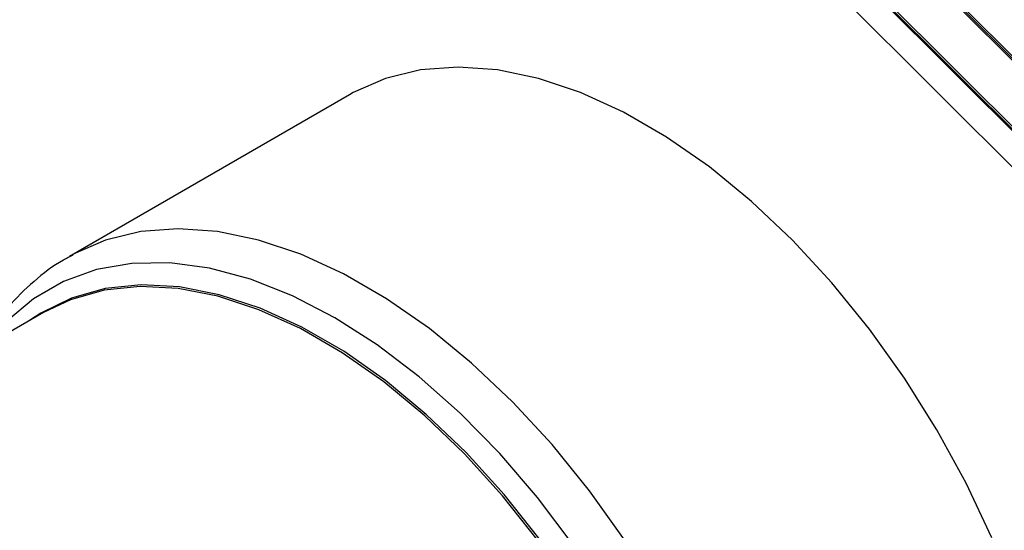
# Model space of a CAD drawing. Units: inches. Extents: x 2.5 to 52.5, y 2.5 to 39.4.
# Drawn here: x 12.4 to 14.6, y 15.8 to 17 of the extents above; entities that cross this region are included whole.
import ezdxf

# ---------------------------------------------------------------- set-up
doc = ezdxf.new("R2010")
doc.units = ezdxf.units.IN
doc.header["$LTSCALE"] = 5
doc.header["$MEASUREMENT"] = 0

msp = doc.modelspace()

# ---------------------------------------------------------------- linework, layer by layer
at = {"color": 7, "linetype": 'Continuous', "lineweight": 25}
for p, q in [((15.2709328, 16.2333258), (13.4104364, 18.0893331)), ((15.2664013, 16.2335016), (13.4125494, 18.0828803)), ((15.2744684, 16.2353668), (13.4139719, 18.0913741)), ((13.3650905, 17.9716424), (15.2255869, 16.1156351)), ((13.369622, 17.9714665), (15.2234738, 16.1220879)), ((13.3731575, 17.9735076), (15.2250235, 16.1261099)), ((13.3610531, 17.8943436), (15.1883264, 16.0714793)), ((13.1169662, 16.8131346), (12.4873698, 16.4496763)), ((12.4940396, 16.4534503), (12.4873698, 16.4496763)), ((12.4289143, 16.3235572), (11.5889985, 15.8386841))]:
    msp.add_line(p, q, dxfattribs=at)
at = {"color": 7, "linetype": 'Continuous', "lineweight": 25, "flags": 128}
for points in [[(14.5621835, 15.8171008), (14.5040668, 15.9400823), (14.4382951, 16.0601085), (14.3655656, 16.1759072), (14.2866491, 16.2862508), (14.2023824, 16.3899696), (14.1136585, 16.4859643), (14.0214181, 16.5732172), (13.9266388, 16.6508034), (13.8303254, 16.7179006), (13.7334988, 16.7737974), (13.6371854, 16.8179013), (13.5424062, 16.8497449), (13.4501657, 16.8689905), (13.3614419, 16.8754343), (13.2771751, 16.8690077), (13.1982587, 16.8497791), (13.1255291, 16.8179522), (13.1169662, 16.8131346)], [(13.5464685, 15.8122126), (13.4652862, 15.9143175), (13.3794792, 16.0088148), (13.2900197, 16.0946336), (13.1979212, 16.1708016), (13.1042273, 16.2364558), (13.0099996, 16.2908522), (12.9163057, 16.3333747), (12.8242073, 16.3635413), (12.7347477, 16.3810103), (12.6489407, 16.3855838), (12.5677585, 16.3772098), (12.4921208, 16.3559834), (12.4228847, 16.322145), (12.3976537, 16.3055108)], [(13.5424743, 15.8094706), (13.4614155, 15.9114203), (13.375739, 16.0057738), (13.2864155, 16.0914621), (13.1944571, 16.1675142), (13.1009057, 16.2330686), (13.0068213, 16.2873824), (12.9132699, 16.3298402), (12.8213115, 16.3599609), (12.731988, 16.3774034), (12.6463114, 16.3819698), (12.5652526, 16.3736086), (12.48973, 16.3524145), (12.4289143, 16.3235572)]]:
    msp.add_lwpolyline(points, dxfattribs=at)
at = {"color": 8, "linetype": 'Continuous', "lineweight": 25, "flags": 128}
for points in [[(13.7359692, 15.8124489), (13.6570528, 15.9227925), (13.572786, 16.0265114), (13.4840622, 16.122506), (13.3918217, 16.2097589), (13.2970425, 16.2873452), (13.200729, 16.3544423), (13.1039024, 16.4103391), (13.007589, 16.4544431), (12.9128098, 16.4862866), (12.8205693, 16.5055323), (12.7318455, 16.511976), (12.6475787, 16.5055495), (12.5686623, 16.4863209), (12.4959328, 16.454494), (12.4940396, 16.4534503)], [(13.6202328, 15.8010901), (13.5401567, 15.9073671), (13.4550836, 16.0065342), (13.3659455, 16.097505), (13.273719, 16.1792827), (13.1794147, 16.2509713), (13.0840657, 16.3117855), (12.9887168, 16.3610589), (12.8944125, 16.3982517), (12.802186, 16.4229564), (12.7130479, 16.4349023), (12.6279748, 16.4339585), (12.5478987, 16.4201355), (12.4736969, 16.3935845), (12.4061825, 16.3545966), (12.3460951, 16.3035989), (12.2996892, 16.2489571)]]:
    msp.add_lwpolyline(points, dxfattribs=at)
at = {"color": 7, "linetype": 'Continuous', "lineweight": 25}
msp.add_open_spline([(12.4960488, 16.4530446), (12.4885299, 16.4493124), (12.4566522, 16.4334892), (12.4066571, 16.3946749), (12.3479813, 16.3369208), (12.3061161, 16.2841417), (12.2868334, 16.248632), (12.2812202, 16.2382952)], degree=3, knots=[0, 0, 0, 0, 0.082796902, 0.351035142, 0.619022789, 0.889098165, 1, 1, 1, 1], dxfattribs=at)

doc.saveas('drawing.dxf')
